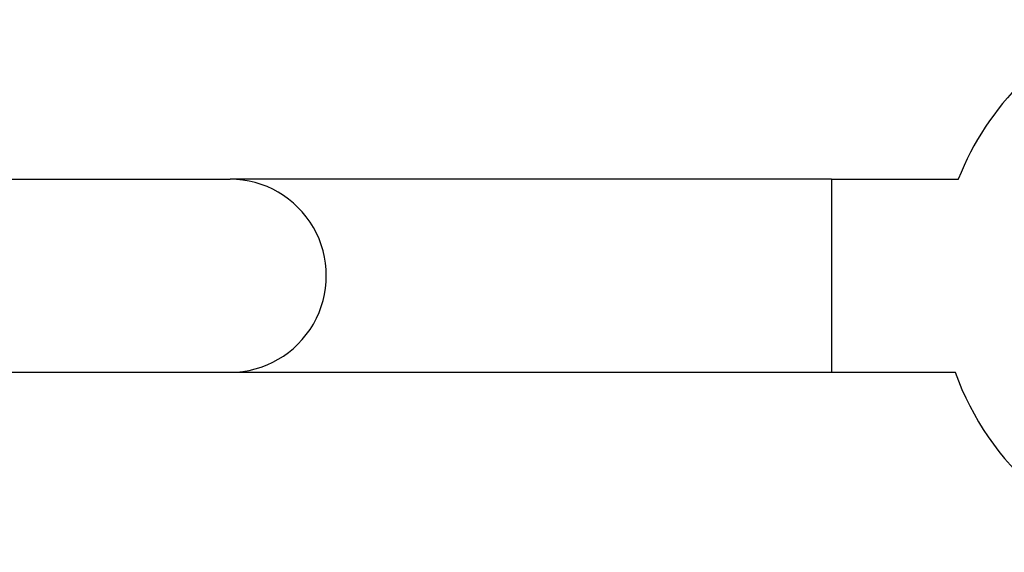
# Model space of a CAD drawing. Units: millimetres. Extents: x -4807 to 5199, y -3018 to 5344.
# Drawn here: x -349 to -268, y 1152 to 1196 of the extents above; entities that cross this region are included whole.
import ezdxf

# ---------------------------------------------------------------- set-up
doc = ezdxf.new("R2010")
doc.units = ezdxf.units.MM
doc.header["$LTSCALE"] = 55
doc.layers.add('SW_Toestellen', color=2, linetype='Continuous')

msp = doc.modelspace()

# ---------------------------------------------------------------- linework, layer by layer
at = {"layer": 'SW_Toestellen'}
for p, q in [((-369.58, 1182.878), (-331.762, 1182.878)), ((-281.953, 1182.878), (-331.762, 1182.878)), ((-281.953, 1182.878), (-281.953, 1166.878)), ((-281.953, 1182.878), (-271.416, 1182.878)), ((-369.58, 1166.878), (-331.762, 1166.878)), ((-331.762, 1166.878), (-281.953, 1166.878)), ((-281.953, 1166.878), (-271.666, 1166.878))]:
    msp.add_line(p, q, dxfattribs=at)
for start, end in [(110.35441, 158.74753), (199.46153, 259.1386)]:
    msp.add_arc((-250, 1174.541), 23, start, end, dxfattribs=at)
msp.add_ellipse((-331.762, 1174.878), major_axis=(0, -8), ratio=0.996195, start_param=0, end_param=3.141593, dxfattribs=at)

doc.saveas('drawing.dxf')
